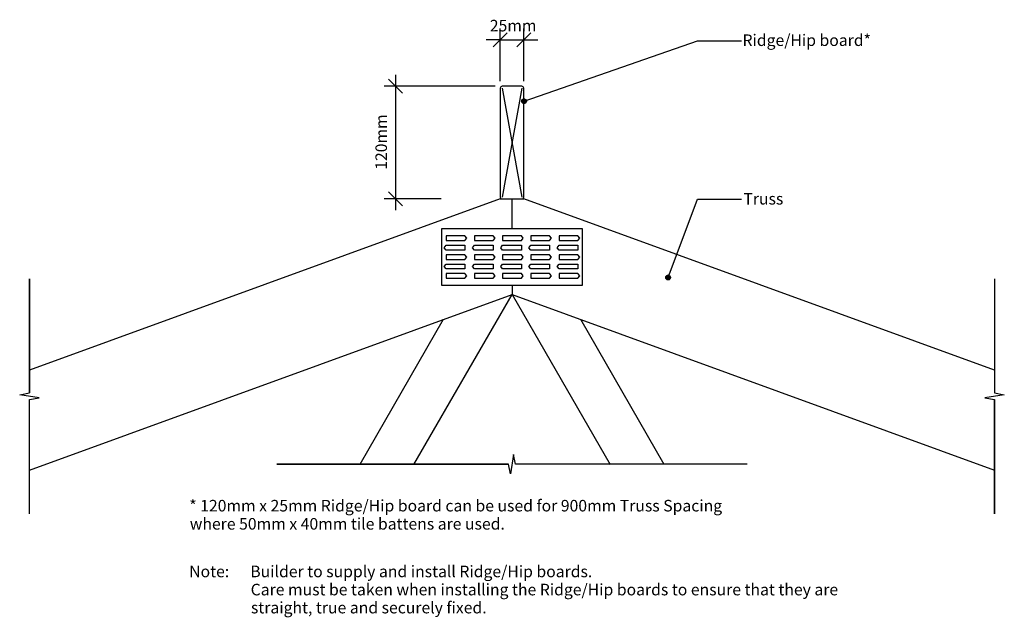
# Model space of a CAD drawing. Extents: x -524 to 524, y -343 to 293.
import ezdxf

# ---------------------------------------------------------------- set-up
doc = ezdxf.new("R2010")
doc.units = 0
doc.layers.get('0').update_dxf_attribs({"linetype": 'CONTINUOUS'})
doc.layers.get('DEFPOINTS').update_dxf_attribs({"linetype": 'CONTINUOUS'})
doc.styles.add('ARIAL', font='txt', dxfattribs={"height": 12.294162})
doc.dimstyles.get("Standard").update_dxf_attribs({"dimtxt": 0.18, "dimasz": 0.18, "dimexe": 0.18, "dimexo": 0.0625, "dimgap": 0.09, "dimtad": 0, "dimtih": 1, "dimtoh": 1, "dimzin": 0, "dimcen": 0.09, "dimazin": 3, "dimtfac": 1, "dimtofl": 0, "dimtmove": 0, "dimatfit": 3})

# ---------------------------------------------------------------- blocks, each defined once
blk = doc.blocks.new('*U15')
at = {"linetype": 'CONTINUOUS'}
for p, q in [((10.5, 206.8), (10.3, 205.8)), ((10.3, 205.8), (10.5, 204.9)), ((11.1, 207.6), (10.5, 206.8)), ((10.5, 204.9), (11.1, 204)), ((11.9, 208.1), (11.1, 207.6)), ((11.1, 204), (11.9, 203.5)), ((12.8, 208.3), (11.9, 208.1)), ((12.8, 203.3), (11.9, 203.5)), ((13.8, 208.1), (12.8, 208.3)), ((13.8, 203.5), (12.8, 203.3)), ((13.8, 208.1), (14.6, 207.6)), ((14.6, 204), (13.8, 203.5)), ((14.6, 207.6), (15.1, 206.8)), ((15.1, 204.9), (14.6, 204)), ((15.1, 206.8), (15.3, 205.8)), ((15.3, 205.8), (15.1, 204.9))]:
    blk.add_line(p, q, dxfattribs=at)
for points in [[(10.5, 206.8), (10.3, 205.8), (15.3, 205.8)], [(10.3, 205.8), (10.5, 204.9), (15.1, 204.9)], [(11.1, 207.6), (10.5, 206.8), (15.1, 206.8)], [(10.5, 204.9), (11.1, 204), (14.6, 204)], [(11.9, 208.1), (11.1, 207.6), (14.6, 207.6)], [(11.1, 204), (11.9, 203.5), (13.8, 203.5)], [(12.8, 208.3), (11.9, 208.1), (13.8, 208.1)]]:
    blk.add_solid(points, dxfattribs=at)
at = {"linetype": 'CONTINUOUS', "extrusion": (0, 0, -1)}
for points in [[(-10.3, 205.8), (-15.3, 205.8), (-15.1, 204.9)], [(-10.5, 206.8), (-15.1, 206.8), (-15.3, 205.8)], [(-10.5, 204.9), (-15.1, 204.9), (-14.6, 204)], [(-11.1, 207.6), (-14.6, 207.6), (-15.1, 206.8)], [(-11.1, 204), (-14.6, 204), (-13.8, 203.5)], [(-11.9, 208.1), (-13.8, 208.1), (-14.6, 207.6)], [(-11.9, 203.5), (-13.8, 203.5), (-12.8, 203.3)]]:
    blk.add_solid(points, dxfattribs=at)
blk = doc.blocks.new('*U16')
at = {"style": 'ARIAL'}
blk.add_text('Ridge/Hip board*', height=12.294, dxfattribs=at).set_placement((245.2, 264.7))
blk = doc.blocks.new('_OBLIQUE')
at = {"color": 0, "linetype": 'BYBLOCK'}
blk.add_line((-0.5, -0.5), (0.5, 0.5), dxfattribs=at)
blk = doc.blocks.new('*U28')
at = {"color": 0, "style": 'ARIAL'}
blk.add_text('120mm', height=12.29, rotation=90, dxfattribs=at).set_placement((-133, 132.9))
blk = doc.blocks.new('DIMBLOCK1-CL141_-_STANDARD')
at = {"color": 0}
for p, q in [((-124, 233.9), (-124, 89.9)), ((-18, 221.9), (-136, 221.9)), ((-75.2, 101.9), (-136, 101.9))]:
    blk.add_line(p, q, dxfattribs=at)
at = {"layer": 'DEFPOINTS', "color": 0}
for p in [(-10.5, 221.9), (-124, 101.9), (-67.7, 101.9)]:
    blk.add_point(p, dxfattribs=at)
at = {"color": 0, "xscale": 15, "yscale": 15, "zscale": 15}
for p, rotation in [((-124, 221.9), 90), ((-124, 101.9), 270)]:
    blk.add_blockref('_OBLIQUE', p, dxfattribs=dict(at, rotation=rotation))
blk.add_blockref('*U28', (0, 0))
blk = doc.blocks.new('*U17')
at = {"linetype": 'CONTINUOUS'}
for p, q in [((163.8, 19.1), (163.6, 18.2)), ((163.6, 18.2), (163.8, 17.2)), ((164.3, 19.9), (163.8, 19.1)), ((163.8, 17.2), (164.3, 16.4)), ((165.1, 20.5), (164.3, 19.9)), ((164.3, 16.4), (165.1, 15.9)), ((166.1, 20.7), (165.1, 20.5)), ((166.1, 15.7), (165.1, 15.9)), ((167, 20.5), (166.1, 20.7)), ((167, 15.9), (166.1, 15.7)), ((167, 20.5), (167.8, 19.9)), ((167.8, 16.4), (167, 15.9)), ((167.8, 19.9), (168.4, 19.1)), ((168.4, 17.2), (167.8, 16.4)), ((168.4, 19.1), (168.6, 18.2)), ((168.6, 18.2), (168.4, 17.2))]:
    blk.add_line(p, q, dxfattribs=at)
for points in [[(163.8, 19.1), (163.6, 18.2), (168.6, 18.2)], [(163.6, 18.2), (163.8, 17.2), (168.4, 17.2)], [(164.3, 19.9), (163.8, 19.1), (168.4, 19.1)], [(163.8, 17.2), (164.3, 16.4), (167.8, 16.4)], [(165.1, 20.5), (164.3, 19.9), (167.8, 19.9)], [(164.3, 16.4), (165.1, 15.9), (167, 15.9)], [(166.1, 20.7), (165.1, 20.5), (167, 20.5)]]:
    blk.add_solid(points, dxfattribs=at)
at = {"linetype": 'CONTINUOUS', "extrusion": (0, 0, -1)}
for points in [[(-163.6, 18.2), (-168.6, 18.2), (-168.4, 17.2)], [(-163.8, 19.1), (-168.4, 19.1), (-168.6, 18.2)], [(-163.8, 17.2), (-168.4, 17.2), (-167.8, 16.4)], [(-164.3, 19.9), (-167.8, 19.9), (-168.4, 19.1)], [(-164.3, 16.4), (-167.8, 16.4), (-167, 15.9)], [(-165.1, 20.5), (-167, 20.5), (-167.8, 19.9)], [(-165.1, 15.9), (-167, 15.9), (-166.1, 15.7)]]:
    blk.add_solid(points, dxfattribs=at)
blk = doc.blocks.new('*U18')
at = {"style": 'ARIAL'}
blk.add_text('Truss', height=12.29, dxfattribs=at).set_placement((246.2, 95.9))
blk = doc.blocks.new('*U19')
at = {"color": 7, "style": 'ARIAL'}
for s, p in [('* 120mm x 25mm Ridge/Hip board can be used for 900mm Truss Spacing', (-343.3, -230.8)), ('where 50mm x 40mm tile battens are used.', (-342.8, -250.1))]:
    blk.add_text(s, height=12.294, dxfattribs=at).set_placement(p)
blk = doc.blocks.new('*U20')
at = {"color": 7, "style": 'ARIAL'}
for s, p in [('Builder to supply and install Ridge/Hip boards.', (-278.4, -300.8)), ('Care must be taken when installing the Ridge/Hip boards to ensure that they are', (-278, -320.1)), ('straight, true and securely fixed.', (-277.7, -339.3))]:
    blk.add_text(s, height=12.294, dxfattribs=at).set_placement(p)
blk = doc.blocks.new('*U21')
at = {"color": 7, "style": 'ARIAL'}
blk.add_text('Note:', height=12.29, dxfattribs=at).set_placement((-343.4, -300.8))
blk = doc.blocks.new('*U27')
at = {"color": 0, "style": 'ARIAL'}
blk.add_text('25mm', height=12.29, dxfattribs=at).set_placement((-23.6, 280.2))
blk = doc.blocks.new('DIMBLOCK2-CL141_-_STANDARD')
at = {"color": 0}
for p, q in [((-12.5, 227.4), (-12.5, 283.2)), ((12.5, 227.4), (12.5, 283.2)), ((-12.5, 271.2), (-27.5, 271.2)), ((-12.5, 271.2), (12.5, 271.2)), ((12.5, 271.2), (27.5, 271.2))]:
    blk.add_line(p, q, dxfattribs=at)
at = {"layer": 'DEFPOINTS', "color": 0}
for p in [(12.5, 271.2), (-12.5, 219.9), (12.5, 219.9)]:
    blk.add_point(p, dxfattribs=at)
blk.add_blockref('*U27', (0, 0))
at = {"color": 0, "xscale": 15, "yscale": 15, "zscale": 15}
blk.add_blockref('_OBLIQUE', (-12.5, 271.2), dxfattribs=at)
at = {"color": 0, "xscale": 15, "yscale": 15, "zscale": 15, "rotation": 180}
blk.add_blockref('_OBLIQUE', (12.5, 271.2), dxfattribs=at)
blk = doc.blocks.new('*U26')
at = {"color": 0, "style": 'ARIAL'}
blk.add_text('120mm', height=12.29, rotation=90, dxfattribs=at).set_placement((-133, 132.9))
blk = doc.blocks.new('DIMBLOCK3-CL141_-_STANDARD')
at = {"color": 0}
for p, q in [((-124, 233.9), (-124, 89.9)), ((-18, 221.9), (-136, 221.9)), ((-75.2, 101.9), (-136, 101.9))]:
    blk.add_line(p, q, dxfattribs=at)
at = {"layer": 'DEFPOINTS', "color": 0}
for p in [(-10.5, 221.9), (-124, 101.9), (-67.7, 101.9)]:
    blk.add_point(p, dxfattribs=at)
at = {"color": 0, "xscale": 15, "yscale": 15, "zscale": 15}
for p, rotation in [((-124, 221.9), 90), ((-124, 101.9), 270)]:
    blk.add_blockref('_OBLIQUE', p, dxfattribs=dict(at, rotation=rotation))
blk.add_blockref('*U26', (0, 0))
blk = doc.blocks.new('*U22')
at = {"linetype": 'CONTINUOUS'}
for p, q in [((10.5, 206.8), (10.3, 205.8)), ((10.3, 205.8), (10.5, 204.9)), ((11.1, 207.6), (10.5, 206.8)), ((10.5, 204.9), (11.1, 204)), ((11.9, 208.1), (11.1, 207.6)), ((11.1, 204), (11.9, 203.5)), ((12.8, 208.3), (11.9, 208.1)), ((12.8, 203.3), (11.9, 203.5)), ((13.8, 208.1), (12.8, 208.3)), ((13.8, 203.5), (12.8, 203.3)), ((13.8, 208.1), (14.6, 207.6)), ((14.6, 204), (13.8, 203.5)), ((14.6, 207.6), (15.1, 206.8)), ((15.1, 204.9), (14.6, 204)), ((15.1, 206.8), (15.3, 205.8)), ((15.3, 205.8), (15.1, 204.9))]:
    blk.add_line(p, q, dxfattribs=at)
for points in [[(10.5, 206.8), (10.3, 205.8), (15.3, 205.8)], [(10.3, 205.8), (10.5, 204.9), (15.1, 204.9)], [(11.1, 207.6), (10.5, 206.8), (15.1, 206.8)], [(10.5, 204.9), (11.1, 204), (14.6, 204)], [(11.9, 208.1), (11.1, 207.6), (14.6, 207.6)], [(11.1, 204), (11.9, 203.5), (13.8, 203.5)], [(12.8, 208.3), (11.9, 208.1), (13.8, 208.1)]]:
    blk.add_solid(points, dxfattribs=at)
at = {"linetype": 'CONTINUOUS', "extrusion": (0, 0, -1)}
for points in [[(-10.3, 205.8), (-15.3, 205.8), (-15.1, 204.9)], [(-10.5, 206.8), (-15.1, 206.8), (-15.3, 205.8)], [(-10.5, 204.9), (-15.1, 204.9), (-14.6, 204)], [(-11.1, 207.6), (-14.6, 207.6), (-15.1, 206.8)], [(-11.1, 204), (-14.6, 204), (-13.8, 203.5)], [(-11.9, 208.1), (-13.8, 208.1), (-14.6, 207.6)], [(-11.9, 203.5), (-13.8, 203.5), (-12.8, 203.3)]]:
    blk.add_solid(points, dxfattribs=at)
blk = doc.blocks.new('*U23')
at = {"style": 'ARIAL'}
blk.add_text('Ridge/Hip board*', height=12.294, dxfattribs=at).set_placement((245.2, 264.7))
blk = doc.blocks.new('*U24')
at = {"linetype": 'CONTINUOUS'}
for p, q in [((163.8, 19.1), (163.6, 18.2)), ((163.6, 18.2), (163.8, 17.2)), ((164.3, 19.9), (163.8, 19.1)), ((163.8, 17.2), (164.3, 16.4)), ((165.1, 20.5), (164.3, 19.9)), ((164.3, 16.4), (165.1, 15.9)), ((166.1, 20.7), (165.1, 20.5)), ((166.1, 15.7), (165.1, 15.9)), ((167, 20.5), (166.1, 20.7)), ((167, 15.9), (166.1, 15.7)), ((167, 20.5), (167.8, 19.9)), ((167.8, 16.4), (167, 15.9)), ((167.8, 19.9), (168.4, 19.1)), ((168.4, 17.2), (167.8, 16.4)), ((168.4, 19.1), (168.6, 18.2)), ((168.6, 18.2), (168.4, 17.2))]:
    blk.add_line(p, q, dxfattribs=at)
for points in [[(163.8, 19.1), (163.6, 18.2), (168.6, 18.2)], [(163.6, 18.2), (163.8, 17.2), (168.4, 17.2)], [(164.3, 19.9), (163.8, 19.1), (168.4, 19.1)], [(163.8, 17.2), (164.3, 16.4), (167.8, 16.4)], [(165.1, 20.5), (164.3, 19.9), (167.8, 19.9)], [(164.3, 16.4), (165.1, 15.9), (167, 15.9)], [(166.1, 20.7), (165.1, 20.5), (167, 20.5)]]:
    blk.add_solid(points, dxfattribs=at)
at = {"linetype": 'CONTINUOUS', "extrusion": (0, 0, -1)}
for points in [[(-163.6, 18.2), (-168.6, 18.2), (-168.4, 17.2)], [(-163.8, 19.1), (-168.4, 19.1), (-168.6, 18.2)], [(-163.8, 17.2), (-168.4, 17.2), (-167.8, 16.4)], [(-164.3, 19.9), (-167.8, 19.9), (-168.4, 19.1)], [(-164.3, 16.4), (-167.8, 16.4), (-167, 15.9)], [(-165.1, 20.5), (-167, 20.5), (-167.8, 19.9)], [(-165.1, 15.9), (-167, 15.9), (-166.1, 15.7)]]:
    blk.add_solid(points, dxfattribs=at)
blk = doc.blocks.new('*U25')
at = {"style": 'ARIAL'}
blk.add_text('Truss', height=12.29, dxfattribs=at).set_placement((246.2, 95.9))

msp = doc.modelspace()

# ---------------------------------------------------------------- linework, layer by layer
for p, q in [((12.819, 205.817), (197.36, 270.333)), ((12.819, 205.817), (197.36, 270.333)), ((197.36, 270.333), (244.213, 270.333)), ((197.36, 270.333), (244.213, 270.333)), ((10.5, 221.868), (-10.5, 221.868)), ((-12.5, 219.868), (-12.5, 103.868)), ((-10.5, 219.868), (10.5, 103.868)), ((10.5, 219.868), (-10.5, 103.868)), ((12.5, 103.868), (12.5, 219.868)), ((-12.5, 101.868), (-513.417, -80.451)), ((-12.5, 101.868), (12.5, 101.868)), ((-10.5, 101.868), (10.5, 101.868)), ((0, 70), (0, 101.868)), ((513.417, -80.451), (12.5, 101.868)), ((166.062, 18.176), (197.36, 101.582)), ((166.062, 18.176), (197.36, 101.582)), ((197.36, 101.582), (244.213, 101.582)), ((197.36, 101.582), (244.213, 101.582)), ((75, 70), (-75, 70)), ((-75, 70), (-75, 10)), ((75, 10), (75, 70)), ((-72, 50), (-70, 52.5)), ((-50, 62.5), (-70, 62.5)), ((-70, 62.5), (-70, 57.5)), ((-70, 57.5), (-50, 57.5)), ((-70, 52.5), (-50, 52.5)), ((-48, 60), (-50, 62.5)), ((-50, 57.5), (-48, 60)), ((-50, 52.5), (-50, 47.5)), ((-42, 50), (-40, 52.5)), ((-20, 62.5), (-40, 62.5)), ((-40, 62.5), (-40, 57.5)), ((-40, 57.5), (-20, 57.5)), ((-40, 52.5), (-20, 52.5)), ((-18, 60), (-20, 62.5)), ((-20, 57.5), (-18, 60)), ((-20, 52.5), (-20, 47.5)), ((-12, 50), (-10, 52.5)), ((10, 62.5), (-10, 62.5)), ((-10, 62.5), (-10, 57.5)), ((-10, 57.5), (10, 57.5)), ((-10, 52.5), (10, 52.5)), ((12, 60), (10, 62.5)), ((10, 57.5), (12, 60)), ((10, 52.5), (10, 47.5)), ((18, 50), (20, 52.5)), ((40, 62.5), (20, 62.5)), ((20, 62.5), (20, 57.5)), ((20, 57.5), (40, 57.5)), ((20, 52.5), (40, 52.5)), ((42, 60), (40, 62.5)), ((40, 57.5), (42, 60)), ((40, 52.5), (40, 47.5)), ((48, 50), (50, 52.5)), ((70, 62.5), (50, 62.5)), ((50, 62.5), (50, 57.5)), ((50, 57.5), (70, 57.5)), ((50, 52.5), (70, 52.5)), ((72, 60), (70, 62.5)), ((70, 57.5), (72, 60)), ((70, 52.5), (70, 47.5)), ((-70, 47.5), (-72, 50)), ((-50, 47.5), (-70, 47.5)), ((-50, 42.5), (-70, 42.5)), ((-70, 42.5), (-70, 37.5)), ((-48, 40), (-50, 42.5)), ((-40, 47.5), (-42, 50)), ((-20, 47.5), (-40, 47.5)), ((-20, 42.5), (-40, 42.5)), ((-40, 42.5), (-40, 37.5)), ((-18, 40), (-20, 42.5)), ((-10, 47.5), (-12, 50)), ((10, 47.5), (-10, 47.5)), ((10, 42.5), (-10, 42.5)), ((-10, 42.5), (-10, 37.5)), ((12, 40), (10, 42.5)), ((20, 47.5), (18, 50)), ((40, 47.5), (20, 47.5)), ((40, 42.5), (20, 42.5)), ((20, 42.5), (20, 37.5)), ((42, 40), (40, 42.5)), ((50, 47.5), (48, 50)), ((70, 47.5), (50, 47.5)), ((70, 42.5), (50, 42.5)), ((50, 42.5), (50, 37.5)), ((72, 40), (70, 42.5)), ((-72, 30), (-70, 32.5)), ((-70, 37.5), (-50, 37.5)), ((-70, 32.5), (-50, 32.5)), ((-50, 37.5), (-48, 40)), ((-50, 32.5), (-50, 27.5)), ((-42, 30), (-40, 32.5)), ((-40, 37.5), (-20, 37.5)), ((-40, 32.5), (-20, 32.5)), ((-20, 37.5), (-18, 40)), ((-20, 32.5), (-20, 27.5)), ((-12, 30), (-10, 32.5)), ((-10, 37.5), (10, 37.5)), ((-10, 32.5), (10, 32.5)), ((10, 37.5), (12, 40)), ((10, 32.5), (10, 27.5)), ((18, 30), (20, 32.5)), ((20, 37.5), (40, 37.5)), ((20, 32.5), (40, 32.5)), ((40, 37.5), (42, 40)), ((40, 32.5), (40, 27.5)), ((48, 30), (50, 32.5)), ((50, 37.5), (70, 37.5)), ((50, 32.5), (70, 32.5)), ((70, 37.5), (72, 40)), ((70, 32.5), (70, 27.5)), ((-70, 27.5), (-72, 30)), ((-50, 27.5), (-70, 27.5)), ((-50, 22.5), (-70, 22.5)), ((-70, 22.5), (-70, 17.5)), ((-48, 20), (-50, 22.5)), ((-40, 27.5), (-42, 30)), ((-20, 27.5), (-40, 27.5)), ((-20, 22.5), (-40, 22.5)), ((-40, 22.5), (-40, 17.5)), ((-18, 20), (-20, 22.5)), ((-10, 27.5), (-12, 30)), ((10, 27.5), (-10, 27.5)), ((10, 22.5), (-10, 22.5)), ((-10, 22.5), (-10, 17.5)), ((12, 20), (10, 22.5)), ((20, 27.5), (18, 30)), ((40, 27.5), (20, 27.5)), ((40, 22.5), (20, 22.5)), ((20, 22.5), (20, 17.5)), ((42, 20), (40, 22.5)), ((50, 27.5), (48, 30)), ((70, 27.5), (50, 27.5)), ((70, 22.5), (50, 22.5)), ((50, 22.5), (50, 17.5)), ((72, 20), (70, 22.5)), ((-513.417, 16.782), (-513.417, -104.664)), ((-513.417, -104.664), (-513.417, 16.782)), ((-70, 17.5), (-50, 17.5)), ((-50, 17.5), (-48, 20)), ((-40, 17.5), (-20, 17.5)), ((-20, 17.5), (-18, 20)), ((-10, 17.5), (10, 17.5)), ((10, 17.5), (12, 20)), ((20, 17.5), (40, 17.5)), ((40, 17.5), (42, 20)), ((50, 17.5), (70, 17.5)), ((70, 17.5), (72, 20)), ((513.417, 16.782), (513.417, -104.664)), ((513.417, 16.782), (513.417, -104.664)), ((-75, 10), (75, 10)), ((0, 10), (0, 0)), ((-513.417, -186.868), (0, 0)), ((-104.293, -180.641), (0, 0)), ((0, 0), (513.417, -186.868)), ((0, 0), (104.293, -180.641)), ((-73.095, -26.604), (-162.028, -180.641)), ((162.028, -180.641), (73.095, -26.604)), ((-523.724, -106.481), (-513.417, -104.664)), ((513.417, -104.664), (523.724, -106.481)), ((-503.109, -109.954), (-523.724, -106.481)), ((-513.417, -111.772), (-503.109, -109.954)), ((-513.417, -233.218), (-513.417, -111.772)), ((-513.417, -233.218), (-513.417, -111.772)), ((523.724, -106.481), (503.109, -109.954)), ((503.109, -109.954), (513.417, -111.772)), ((513.417, -233.218), (513.417, -111.772)), ((513.417, -111.772), (513.417, -233.218)), ((1.736, -170.002), (-1.736, -190.617)), ((3.554, -180.309), (1.736, -170.002)), ((-250, -180.309), (-3.554, -180.309)), ((-3.554, -180.309), (-250, -180.309)), ((-1.736, -190.617), (-3.554, -180.309)), ((250, -180.309), (3.554, -180.309)), ((250, -180.309), (3.554, -180.309))]:
    msp.add_line(p, q)
for centre in [(12.819, 205.817), (12.819, 205.817), (166.062, 18.176), (166.062, 18.176)]:
    msp.add_circle(centre, 2.5)
for centre, start, end in [((-10.5, 219.868), 90, 180), ((10.5, 219.868), 0, 90), ((-10.5, 103.868), 180, 270), ((10.5, 103.868), 270, 0)]:
    msp.add_arc(centre, 2, start, end)

# ---------------------------------------------------------------- block references
for name in ['*U16', '*U23', '*U18', '*U25', '*U19', '*U21', '*U20']:
    msp.add_blockref(name, (0, 0))
at = {"linetype": 'CONTINUOUS'}
for name in ['*U15', '*U22', '*U17', '*U24']:
    msp.add_blockref(name, (0, 0), dxfattribs=at)

# ---------------------------------------------------------------- dimensions: what is measured, and where the dimension line sits
dim = msp.add_linear_dim(base=(12.5, 271.188), p1=(-12.5, 219.868), p2=(12.5, 219.868), dimstyle='Standard', override={"dimpost": '<>mm', "dimfxl": 25})
dim.commit()
dim.dimension.update_dxf_attribs({"geometry": 'DIMBLOCK2-CL141_-_STANDARD', "text_midpoint": (0, 286.215)})
for picture in ['DIMBLOCK1-CL141_-_STANDARD', 'DIMBLOCK3-CL141_-_STANDARD']:
    dim = msp.add_linear_dim(base=(-123.991, 101.868), p1=(-10.5, 221.868), p2=(-67.673, 101.868), angle=90, dimstyle='Standard', override={"dimpost": '<>mm', "dimfxl": 132.923748})
    dim.commit()
    dim.dimension.update_dxf_attribs({"geometry": picture, "text_midpoint": (-139.018, 161.868)})

doc.saveas('drawing.dxf')
